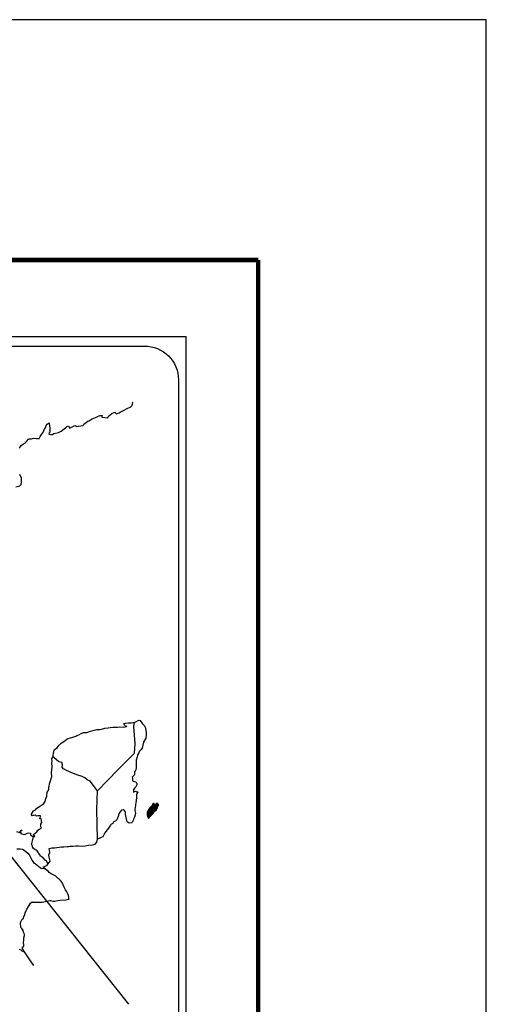
# Model space of a CAD drawing. Units: millimetres. Extents: x 626381 to 628781, y 2710209 to 2712009.
# Drawn here: x 628616 to 628781, y 2711661 to 2712009 of the extents above; entities that cross this region are included whole.
import ezdxf

# ---------------------------------------------------------------- set-up
doc = ezdxf.new("R2010")
doc.units = ezdxf.units.MM
doc.header["$MEASUREMENT"] = 0
doc.layers.get('0').update_dxf_attribs({"linetype": 'CONTINUOUS'})
doc.layers.get('DefPoints').update_dxf_attribs({"linetype": 'CONTINUOUS'})
doc.layers.add('MARGEN', color=7, linetype='CONTINUOUS')
doc.layers.add('SOLAPA', color=7, linetype='CONTINUOUS')

# ---------------------------------------------------------------- blocks, each defined once
blk = doc.blocks.new('ARQ_MARG')
at = {"layer": 'DefPoints'}
blk.add_lwpolyline([(0, 0), (1, 0), (1, 1), (0, 1)], close=True, dxfattribs=at)

msp = doc.modelspace()

# ---------------------------------------------------------------- linework, layer by layer
at = {"color": 5, "linetype": 'Continuous'}
for p, q in [((628657.98, 2711761.14), (628658.33, 2711761.29)), ((628658.33, 2711761.29), (628658.72, 2711761.2)), ((628656.42, 2711759.01), (628656.42, 2711759.01)), ((628656.63, 2711760.55), (628657.2, 2711760.7)), ((628657.2, 2711760.7), (628657.98, 2711761.14)), ((628658.72, 2711761.2), (628659.5, 2711760.01)), ((628659.5, 2711760.01), (628660.34, 2711759.17)), ((628660.34, 2711759.17), (628660.63, 2711758.38)), ((628660.63, 2711758.38), (628660.83, 2711756.9)), ((628660.69, 2711754.83), (628659.86, 2711753.45)), ((628660.79, 2711756.11), (628660.69, 2711754.83)), ((628660.83, 2711756.9), (628660.79, 2711756.11)), ((628659.42, 2711751.37), (628658.92, 2711750.78)), ((628659.56, 2711751.97), (628659.42, 2711751.37)), ((628659.86, 2711753.45), (628659.56, 2711751.97)), ((628657.66, 2711748.27), (628657.26, 2711747.13)), ((628657.76, 2711748.76), (628657.66, 2711748.27)), ((628657.86, 2711749.1), (628657.76, 2711748.76)), ((628658.25, 2711749.7), (628657.86, 2711749.1)), ((628658.49, 2711750.34), (628658.25, 2711749.7)), ((628658.92, 2711750.78), (628658.49, 2711750.34)), ((628657.32, 2711744.51), (628657.18, 2711743.62)), ((628657.26, 2711747.13), (628657.22, 2711746)), ((628657.22, 2711746), (628657.32, 2711744.51)), ((628656.69, 2711741.94), (628655.86, 2711741.1)), ((628655.86, 2711741.1), (628656, 2711740.76)), ((628656, 2711740.76), (628655.95, 2711740.51)), ((628655.95, 2711740.51), (628656.01, 2711739.73)), ((628656.88, 2711743.23), (628656.64, 2711743.08)), ((628656.64, 2711743.08), (628656.69, 2711742.19)), ((628656.69, 2711742.19), (628656.69, 2711741.94)), ((628657.18, 2711743.62), (628656.88, 2711743.23)), ((628656.01, 2711739.73), (628656.16, 2711739.63)), ((628656.16, 2711739.63), (628657.18, 2711739.48)), ((628656.84, 2711737.31), (628656.36, 2711736.67)), ((628657.14, 2711737.66), (628656.84, 2711737.31)), ((628657.33, 2711738.1), (628657.14, 2711737.66)), ((628657.18, 2711739.48), (628657.63, 2711738.59)), ((628657.63, 2711738.59), (628657.33, 2711738.1)), ((628656.36, 2711736.67), (628656.36, 2711735.73)), ((628656.36, 2711735.73), (628656.7, 2711735.98)), ((628656.7, 2711735.98), (628657.14, 2711736.08)), ((628657.14, 2711736.08), (628657.33, 2711735.93)), ((628657.39, 2711733.85), (628657.24, 2711732.82)), ((628657.33, 2711735.93), (628657.82, 2711735.88)), ((628657.82, 2711735.88), (628657.34, 2711734.84)), ((628657.34, 2711734.84), (628657.34, 2711734.55)), ((628657.34, 2711734.55), (628657.39, 2711733.85)), ((628656.9, 2711730.4), (628656.81, 2711729.47)), ((628657, 2711730.94), (628656.9, 2711730.4)), ((628657.05, 2711731.24), (628657, 2711730.94)), ((628657.14, 2711731.98), (628657.05, 2711731.24)), ((628657.24, 2711732.82), (628657.14, 2711731.98)), ((628656.66, 2711726.95), (628656.37, 2711726.21)), ((628656.91, 2711727.68), (628656.66, 2711726.95)), ((628656.81, 2711729.47), (628656.81, 2711729.22)), ((628656.81, 2711729.22), (628657, 2711728.33)), ((628657, 2711728.33), (628656.91, 2711727.68)), ((628656.22, 2711725.71), (628655.91, 2711724.98)), ((628656.37, 2711726.21), (628656.22, 2711725.71))]:
    msp.add_line(p, q, dxfattribs=at)
at = {"color": 7, "linetype": 'Continuous'}
for p, q in [((628656.42, 2711759.01), (628656.63, 2711760.55)), ((628656.62, 2711757.43), (628656.42, 2711759.01)), ((628656.87, 2711752.95), (628656.62, 2711757.43)), ((628656.68, 2711749.59), (628656.87, 2711752.95)), ((628650.84, 2711743.73), (628656.68, 2711749.59)), ((628643.58, 2711736.25), (628650.84, 2711743.73)), ((628643.33, 2711729.65), (628643.58, 2711736.25)), ((628643.54, 2711719.08), (628643.33, 2711729.65))]:
    msp.add_line(p, q, dxfattribs=at)
for points in [[(628615.94, 2711857.63), (628616.53, 2711858.52), (628617.07, 2711858.86), (628618.15, 2711859.55), (628618.44, 2711860), (628619.22, 2711860.74), (628619.47, 2711860.94), (628620.25, 2711860.84), (628620.98, 2711861.08), (628622.02, 2711861.04), (628622.99, 2711861.04), (628623.29, 2711861.73), (628623.73, 2711862.47), (628624.46, 2711863.31), (628624.75, 2711864.2), (628625.15, 2711864.79), (628625.39, 2711865.58), (628625.78, 2711866.12), (628626.51, 2711866.52), (628626.66, 2711865.43), (628626.76, 2711864.75), (628626.72, 2711863.21), (628626.52, 2711863.02), (628626.33, 2711862.57), (628626.43, 2711862.52), (628627.07, 2711862.37), (628627.7, 2711862.47), (628628.19, 2711862.72), (628628.68, 2711862.92), (628629.85, 2711863.17), (628630.44, 2711863.46), (628630.78, 2711863.66), (628631.81, 2711864.45), (628632.25, 2711864.79), (628632.74, 2711865.29), (628633.38, 2711865.54), (628633.67, 2711864.65), (628634.65, 2711865.1), (628635.34, 2711865.54), (628635.87, 2711865.64), (628636.02, 2711865.24), (628638.48, 2711865.64), (628638.72, 2711866.14), (628640.19, 2711867.12), (628640.48, 2711867.32), (628641.75, 2711868.02), (628643.47, 2711868.66), (628643.56, 2711868.76), (628644.15, 2711869.01), (628644.54, 2711869.1), (628645.23, 2711869.2), (628645.08, 2711868.76), (628645.18, 2711868.51), (628647.29, 2711868.37), (628647.48, 2711868.91), (628648.07, 2711869.36), (628648.61, 2711869.85), (628649.68, 2711870.29), (628650.28, 2711869.7), (628651.2, 2711870.05), (628651.55, 2711870.34), (628652.33, 2711870.69), (628652.97, 2711871.08), (628653.85, 2711871.53), (628655.42, 2711872.23), (628655.76, 2711872.52), (628655.91, 2711872.82), (628656, 2711873.16), (628656.05, 2711873.6), (628655.95, 2711873.85)], [(628614.74, 2711843.85), (628616.11, 2711844.2), (628616.55, 2711844.75), (628616.7, 2711845.59), (628616.7, 2711845.59), (628616.65, 2711846.96), (628616.06, 2711848.25)], [(628643.58, 2711736.25), (628641.02, 2711739.63), (628639.89, 2711740.08), (628639.15, 2711740.87), (628638.17, 2711741.36), (628636.31, 2711741.9), (628634.24, 2711742.74), (628632.67, 2711743.39), (628631.59, 2711744.03), (628631.05, 2711744.58), (628631.2, 2711745.47), (628631, 2711746.31), (628630.51, 2711746.35), (628629.92, 2711746.45), (628629.03, 2711747.19), (628628.1, 2711747.99), (628627.76, 2711748.23), (628627.43, 2711747.81)], [(628626.07, 2711710.47), (628626.07, 2711710.47), (628626.07, 2711710.47), (628625.57, 2711711.38), (628625.08, 2711711.68), (628624.34, 2711712.47), (628623.42, 2711713.06), (628623.32, 2711713.51), (628622.82, 2711714), (628622.72, 2711714.24), (628622.53, 2711714.59), (628622.23, 2711714.98), (628621.84, 2711715.18), (628621.5, 2711715.33), (628620.91, 2711715.82), (628620.66, 2711716.12), (628620.61, 2711716.31), (628620.61, 2711716.66), (628620.37, 2711717.15), (628620.32, 2711717.26), (628620.37, 2711717.6), (628620.37, 2711717.6), (628620.37, 2711717.6), (628621.14, 2711720.86)], [(628621.03, 2711674.38), (628619.62, 2711676.34), (628617.73, 2711679.22), (628616.94, 2711680.57), (628617.54, 2711681.26), (628617.53, 2711681.9), (628617.44, 2711682.45), (628617.53, 2711683.33), (628617.53, 2711683.38), (628617.53, 2711683.88), (628617.58, 2711684.22), (628617.82, 2711684.97), (628617.77, 2711685.21), (628617.62, 2711685.75), (628617.43, 2711686.15), (628617.33, 2711686.74), (628617.33, 2711686.79), (628616.79, 2711687.53), (628616.49, 2711687.87), (628616.39, 2711689.45), (628616.49, 2711689.8), (628616.93, 2711690.79), (628617.37, 2711691.13), (628617.56, 2711691.63), (628617.91, 2711692.47), (628618.05, 2711693.06), (628618.54, 2711694.34), (628619.18, 2711695.23), (628619.91, 2711696.46), (628620.45, 2711696.95), (628620.65, 2711696.86), (628620.94, 2711696.86), (628622.07, 2711696.86), (628623.39, 2711696.81), (628624.03, 2711696.81), (628625.2, 2711697.01), (628625.69, 2711697.16), (628626.67, 2711697.36), (628626.96, 2711697.36), (628627.8, 2711697.21), (628628.53, 2711697.22), (628629.56, 2711697.36), (628630.25, 2711697.46), (628632.35, 2711697.61), (628632.84, 2711697.71), (628632.84, 2711697.71), (628633.58, 2711697.85), (628633.48, 2711698.01), (628633.43, 2711698.55), (628633.38, 2711699.19), (628633.04, 2711699.78), (628632.79, 2711700.47), (628632.3, 2711701.16), (628631.81, 2711702.15), (628631.17, 2711703.48), (628630.97, 2711703.92), (628630.68, 2711704.27), (628630.24, 2711704.72), (628629.69, 2711705.21), (628628.87, 2711705.99), (628627.25, 2711706.79), (628626.46, 2711707.32), (628626.31, 2711707.72), (628624.77, 2711708.85), (628624.4, 2711709.15), (628625.82, 2711709.89), (628626.8, 2711711.38), (628626.45, 2711712.71), (628626.4, 2711713.55), (628626.74, 2711714.43), (628626.45, 2711715.81), (628627.43, 2711716.06), (628628.46, 2711716.06), (628629.19, 2711716.16), (628630.81, 2711716.46), (628631.64, 2711716.46), (628632.91, 2711716.51), (628633.31, 2711716.56), (628633.31, 2711716.56), (628633.8, 2711716.66), (628634.92, 2711716.61), (628635.9, 2711716.71), (628636.88, 2711716.76), (628638.21, 2711716.66), (628639.19, 2711716.81), (628640.46, 2711717.01), (628641.83, 2711717.06), (628642.81, 2711717.31), (628643.35, 2711718), (628643.54, 2711719.08)], [(628615.01, 2711715.74), (628616.19, 2711715.64), (628617.02, 2711715.54), (628617.61, 2711715.19), (628618.2, 2711714.75), (628618.93, 2711714.2), (628619.48, 2711713.47), (628620.02, 2711712.38), (628620.51, 2711711.59), (628620.9, 2711710.91), (628621.49, 2711710.51), (628622.28, 2711709.92), (628622.77, 2711709.57), (628623.37, 2711709.02), (628623.69, 2711708.71)], [(628623.66, 2711708.71), (628624.69, 2711708.9), (628625.04, 2711708.65)]]:
    msp.add_lwpolyline(points, dxfattribs=at)
at = {"color": 5, "linetype": 'Continuous'}
for points in [[(628614.97, 2711721.83), (628616.1, 2711721.53), (628616.64, 2711722.22), (628616.99, 2711722.46), (628616.35, 2711721.78), (628616.49, 2711721.28), (628616.39, 2711721.13), (628617.27, 2711720.84), (628617.76, 2711720.79), (628618.21, 2711720.99), (628618.75, 2711721.23), (628619.24, 2711721.38), (628619.92, 2711721.19), (628619.87, 2711720.64), (628620.75, 2711720.1), (628621.05, 2711719.96), (628621.45, 2711720.2), (628620.96, 2711720.6), (628621.1, 2711720.94), (628621.49, 2711721.28), (628622.08, 2711721.73), (628622.47, 2711722.28), (628623.06, 2711722.67), (628623.69, 2711723.12), (628623.59, 2711723.71), (628623.59, 2711724.45), (628623.93, 2711724.98), (628623.64, 2711726.27), (628623.44, 2711726.42), (628623.1, 2711726.27), (628623.59, 2711727.31), (628623.34, 2711727.41), (628622.51, 2711727.41), (628621.97, 2711727.21), (628621.68, 2711727.65), (628620.84, 2711727.45), (628620.5, 2711727.36), (628620.5, 2711727.36), (628620.26, 2711727.7), (628620.21, 2711727.99), (628620.94, 2711729.13), (628621.62, 2711729.53), (628622.16, 2711730.12), (628623.44, 2711730.91), (628623.78, 2711731.11), (628624.57, 2711731.7), (628625.1, 2711732.49), (628625.29, 2711733.48), (628625.69, 2711734.36), (628625.78, 2711735.75), (628626.12, 2711736.19), (628626.37, 2711736.69), (628626.41, 2711737.62), (628626.51, 2711737.82), (628626.61, 2711738.71), (628626.95, 2711739.75), (628627.29, 2711740.93), (628627.39, 2711741.13), (628627.33, 2711742.8), (628627.39, 2711743.69), (628627.53, 2711744.78), (628627.43, 2711746.06), (628627.58, 2711746.7), (628627.43, 2711747.69), (628627.86, 2711748.53), (628627.97, 2711749.72), (628628.4, 2711750.9), (628629.28, 2711751.49), (628630.02, 2711752.38), (628630.75, 2711753.07), (628631.98, 2711753.91), (628632.76, 2711754.56), (628633.2, 2711754.75), (628634.03, 2711755.06), (628634.48, 2711755.15), (628635.21, 2711755.4), (628635.9, 2711755.59), (628636.33, 2711755.79), (628636.97, 2711756.09), (628637.8, 2711756.49), (628638.68, 2711756.88), (628639.86, 2711756.93), (628640.74, 2711757.28), (628641.63, 2711757.53), (628642.36, 2711757.72), (628643.33, 2711757.97), (628644.46, 2711757.97), (628644.91, 2711758.07), (628645.44, 2711758.22), (628646.18, 2711758.42), (628647.31, 2711758.57), (628648.04, 2711758.72), (628649.07, 2711758.82), (628650.64, 2711758.77), (628651.52, 2711758.87), (628652.94, 2711758.77), (628653.82, 2711759.07), (628653.97, 2711759.12), (628653.63, 2711759.07), (628653.19, 2711759.51), (628652.89, 2711760.1), (628653.53, 2711760.25), (628654.51, 2711760.3), (628655.58, 2711760.26), (628656.68, 2711760.56)], [(628655.88, 2711724.92), (628654.81, 2711724.78), (628654.11, 2711725.22), (628654.02, 2711725.76), (628653.68, 2711726.74), (628653.47, 2711727.83), (628653.52, 2711728.62), (628653.43, 2711728.97), (628652.88, 2711729.56), (628652.79, 2711729.51), (628652.25, 2711729.41), (628652.05, 2711729.36), (628651.61, 2711728.81), (628651.47, 2711728.67), (628651.12, 2711728.12), (628651.03, 2711727.83), (628650.97, 2711727.48), (628650.88, 2711727.19), (628650.69, 2711726.64), (628650.64, 2711726.54), (628650.64, 2711726.54), (628650.64, 2711726.54), (628650.54, 2711726.25), (628650.54, 2711726.2), (628650.44, 2711726.1), (628650.39, 2711725.95), (628649.95, 2711725.51), (628649.95, 2711725.51), (628649.95, 2711725.51), (628649.66, 2711725.41), (628649.42, 2711725.31), (628649.17, 2711725.16), (628649.07, 2711724.72), (628648.33, 2711724.32), (628648.14, 2711724.12), (628647.51, 2711723.03), (628646.24, 2711721.31), (628646.24, 2711721.31), (628645.5, 2711719.98), (628644.91, 2711719.68), (628644.38, 2711719.43), (628643.54, 2711719.08)], [(628615.92, 2711680.22), (628616.45, 2711679.88), (628616.7, 2711679.68), (628616.85, 2711679.58), (628617.19, 2711679.44), (628617.63, 2711679.24), (628617.78, 2711679.14)]]:
    msp.add_lwpolyline(points, dxfattribs=at)
at = {"layer": 'MARGEN', "color": 7, "linetype": 'Continuous', "const_width": 1.6}
for points in [[(626448.59, 2711924.19), (628700.44, 2711924.19)], [(628700.44, 2710262.89), (628700.44, 2711924.19)]]:
    msp.add_lwpolyline(points, dxfattribs=at)
at = {"layer": 'SOLAPA', "color": 7}
for p in [(628360.66, 2711897.11), (628674.95, 2710295.41)]:
    msp.add_line(p, (628674.95, 2711897.11), dxfattribs=at)
at = {"layer": 'SOLAPA', "linetype": 'Continuous'}
msp.add_line((628552.93, 2711788.29), (628654.59, 2711660.64), dxfattribs=at)
at = {"layer": 'SOLAPA', "color": 7}
msp.add_lwpolyline([(628364.46, 2711881.76, -0.414214), (628376.46, 2711893.76), (628660.24, 2711893.76, -0.414214), (628672.24, 2711881.76), (628672.24, 2711465.16, -0.414214), (628660.24, 2711453.16), (628376.46, 2711453.16, -0.414214), (628364.46, 2711465.16)], format="xyb", close=True, dxfattribs=at)

# ---------------------------------------------------------------- block references
at = {"layer": 'DefPoints', "xscale": 2400, "yscale": 1800, "zscale": 2400}
msp.add_blockref('ARQ_MARG', (626381.14, 2710209.32), dxfattribs=at)

# ---------------------------------------------------------------- meshes
at = {"color": 5, "linetype": 'Continuous'}
mesh = msp.add_polyface(dxfattribs=at)
corners = [(628661.74, 2711729.58), (628663.47, 2711728.51), (628663.47, 2711728.51), (628661.74, 2711729.58), (628663.47, 2711728.51), (628661.74, 2711729.58), (628663.47, 2711728.51), (628661.74, 2711729.59), (628663.47, 2711728.51), (628661.74, 2711729.59), (628661.73, 2711729.59), (628663.47, 2711728.52), (628663.47, 2711728.52), (628661.73, 2711729.6), (628663.48, 2711728.52), (628661.73, 2711729.6), (628663.48, 2711728.52), (628661.73, 2711729.6), (628661.72, 2711729.62), (628663.48, 2711728.53), (628663.49, 2711728.53), (628661.73, 2711729.63), (628661.73, 2711729.63), (628663.5, 2711728.54), (628661.73, 2711729.63), (628663.5, 2711728.54), (628661.73, 2711729.64), (628663.51, 2711728.55), (628661.73, 2711729.65), (628661.73, 2711729.65), (628663.51, 2711728.56), (628661.74, 2711729.65), (628661.74, 2711729.65), (628663.52, 2711728.56), (628661.74, 2711729.66), (628663.52, 2711728.56), (628661.75, 2711729.66), (628661.75, 2711729.66), (628663.52, 2711728.57), (628661.75, 2711729.67), (628663.53, 2711728.57), (628661.75, 2711729.67), (628663.53, 2711728.57), (628661.75, 2711729.67), (628661.75, 2711729.67), (628663.53, 2711728.58), (628661.76, 2711729.68), (628663.54, 2711728.58), (628661.76, 2711729.68), (628663.54, 2711728.59), (628661.76, 2711729.69), (628661.76, 2711729.69), (628663.54, 2711728.59), (628661.77, 2711729.69), (628663.54, 2711728.59), (628661.77, 2711729.69), (628661.77, 2711729.69), (628663.55, 2711728.6), (628661.77, 2711729.7), (628663.55, 2711728.6), (628661.77, 2711729.7), (628661.77, 2711729.7), (628663.55, 2711728.61), (628661.78, 2711729.71), (628663.56, 2711728.62), (628661.79, 2711729.71), (628661.79, 2711729.71), (628663.57, 2711728.63), (628661.8, 2711729.72), (628663.57, 2711728.63), (628661.8, 2711729.73), (628663.57, 2711728.63), (628661.81, 2711729.73), (628661.81, 2711729.73), (628663.57, 2711728.64), (628661.81, 2711729.73), (628661.81, 2711729.73), (628663.58, 2711728.64), (628661.81, 2711729.74), (628661.81, 2711729.74), (628663.58, 2711728.65), (628661.81, 2711729.74), (628663.58, 2711728.65), (628661.81, 2711729.75), (628661.81, 2711729.75), (628663.58, 2711728.66), (628661.81, 2711729.75), (628661.81, 2711729.75), (628663.59, 2711728.67), (628661.82, 2711729.76), (628661.82, 2711729.76), (628663.59, 2711728.67), (628661.82, 2711729.77), (628661.82, 2711729.77), (628663.6, 2711728.67), (628661.82, 2711729.77), (628661.82, 2711729.77), (628663.66, 2711728.78), (628661.91, 2711729.86), (628663.89, 2711729.14), (628662.14, 2711730.23), (628663.9, 2711729.15), (628662.14, 2711730.24), (628663.9, 2711729.16), (628662.15, 2711730.25), (628662.15, 2711730.25), (628663.91, 2711729.17), (628662.16, 2711730.25), (628662.16, 2711730.25), (628663.92, 2711729.18), (628662.17, 2711730.27), (628663.92, 2711729.18), (628662.17, 2711730.27), (628663.94, 2711729.19), (628662.18, 2711730.28), (628663.96, 2711729.19), (628662.18, 2711730.29), (628663.98, 2711729.19), (628662.19, 2711730.3), (628664, 2711729.2), (628662.2, 2711730.31), (628664.02, 2711729.2), (628662.21, 2711730.32), (628664.04, 2711729.2), (628662.22, 2711730.33), (628664.11, 2711729.21), (628662.25, 2711730.37), (628664.15, 2711729.22), (628662.28, 2711730.38), (628664.18, 2711729.22), (628662.3, 2711730.39), (628664.27, 2711729.24), (628662.34, 2711730.43), (628664.27, 2711729.24), (628662.34, 2711730.44)]
mesh.append_faces([[corners[k] for k in face] for face in [(0, 1, 2, 3), (3, 2, 4, 5), (5, 4, 6, 7), (7, 6, 8, 9), (10, 11, 12, 13), (13, 12, 14, 15), (15, 14, 16, 17), (18, 19, 20, 21), (22, 20, 23, 24), (24, 23, 25, 26), (26, 25, 27, 28), (29, 27, 30, 31), (32, 30, 33, 34), (34, 33, 35, 36), (37, 35, 38, 39), (39, 38, 40, 41), (41, 40, 42, 43), (44, 42, 45, 46), (46, 45, 47, 48), (48, 47, 49, 50), (51, 49, 52, 53), (53, 52, 54, 55), (56, 54, 57, 58), (58, 57, 59, 60), (61, 59, 62, 63), (63, 62, 64, 65), (66, 64, 67, 68), (68, 67, 69, 70), (70, 69, 71, 72), (73, 71, 74, 75), (76, 74, 77, 78), (79, 77, 80, 81), (81, 80, 82, 83), (84, 82, 85, 86), (87, 85, 88, 89), (90, 88, 91, 92), (93, 91, 94, 95), (96, 94, 97, 98), (98, 97, 99, 100), (100, 99, 101, 102), (102, 101, 103, 104), (105, 103, 106, 107), (108, 106, 109, 110), (110, 109, 111, 112), (112, 111, 113, 114), (114, 113, 115, 116), (116, 115, 117, 118), (118, 117, 119, 120), (120, 119, 121, 122), (122, 121, 123, 124), (124, 123, 125, 126), (126, 125, 127, 128), (128, 127, 129, 130), (130, 129, 131, 132), (132, 131, 133, 134)]], dxfattribs={"vtx0": -1, "vtx2": -1, "color": 5})
mesh = msp.add_polyface(dxfattribs=at)
corners = [(628662.34, 2711730.44), (628664.27, 2711729.24), (628664.28, 2711729.25), (628662.36, 2711730.45), (628664.29, 2711729.27), (628662.37, 2711730.47), (628664.43, 2711729.52), (628662.6, 2711730.66), (628664.54, 2711729.72), (628662.73, 2711730.84), (628664.57, 2711729.77), (628662.77, 2711730.89), (628664.64, 2711729.89), (628662.88, 2711730.98), (628664.69, 2711729.98), (628662.94, 2711731.07), (628664.72, 2711730.04), (628662.94, 2711731.14), (628664.73, 2711730.08), (628662.95, 2711731.19), (628664.76, 2711730.2), (628663, 2711731.29), (628664.8, 2711730.35), (628663.08, 2711731.41), (628664.83, 2711730.48), (628663.12, 2711731.54), (628664.84, 2711730.55), (628663.14, 2711731.61), (628664.88, 2711730.61), (628663.15, 2711731.68), (628664.92, 2711730.68), (628663.15, 2711731.78), (628663.15, 2711731.78), (628664.94, 2711730.71), (628663.2, 2711731.79), (628663.68, 2711731.49), (628664.94, 2711730.72), (628663.76, 2711731.45), (628664.96, 2711730.75), (628663.86, 2711731.43), (628664.97, 2711730.76), (628663.9, 2711731.43), (628664.99, 2711730.8), (628663.99, 2711731.42), (628665.01, 2711730.83), (628664.06, 2711731.42), (628665.01, 2711730.83), (628664.07, 2711731.42), (628665.03, 2711730.86), (628664.12, 2711731.43), (628665.04, 2711730.89), (628664.16, 2711731.43), (628665.09, 2711730.97), (628664.32, 2711731.45), (628665.13, 2711731.02), (628664.37, 2711731.5), (628665.15, 2711731.06), (628664.39, 2711731.53), (628665.14, 2711731.12), (628664.43, 2711731.56), (628665.14, 2711731.18), (628664.49, 2711731.58), (628665.14, 2711731.19), (628664.51, 2711731.58), (628665.14, 2711731.21), (628664.53, 2711731.59), (628664.67, 2711731.5), (628665.14, 2711731.21), (628664.72, 2711731.47), (628665.14, 2711731.21), (628664.72, 2711731.47), (628665.14, 2711731.22), (628664.73, 2711731.47), (628665.14, 2711731.22), (628664.74, 2711731.47), (628665.14, 2711731.22), (628664.74, 2711731.47), (628665.14, 2711731.23), (628664.75, 2711731.47), (628665.13, 2711731.24), (628664.76, 2711731.47), (628665.13, 2711731.24), (628664.77, 2711731.47), (628665.13, 2711731.26), (628664.8, 2711731.47), (628665.13, 2711731.27), (628664.82, 2711731.47), (628665.13, 2711731.27), (628664.82, 2711731.47), (628665.13, 2711731.27), (628664.82, 2711731.47), (628665.13, 2711731.28), (628664.83, 2711731.47), (628665.13, 2711731.29), (628664.84, 2711731.47), (628665.13, 2711731.32), (628664.86, 2711731.49), (628665.13, 2711731.33), (628664.87, 2711731.49), (628665.13, 2711731.34), (628664.87, 2711731.49), (628665.13, 2711731.34), (628664.88, 2711731.5), (628665.11, 2711731.37), (628664.9, 2711731.5), (628665.1, 2711731.4), (628664.91, 2711731.51), (628665.09, 2711731.41), (628664.93, 2711731.51), (628665.08, 2711731.42), (628664.93, 2711731.52), (628665.06, 2711731.46), (628664.97, 2711731.52), (628665.05, 2711731.48), (628664.99, 2711731.52)]
mesh.append_faces([[corners[k] for k in face] for face in [(0, 1, 2, 3), (3, 2, 4, 5), (5, 4, 6, 7), (7, 6, 8, 9), (9, 8, 10, 11), (11, 10, 12, 13), (13, 12, 14, 15), (15, 14, 16, 17), (17, 16, 18, 19), (19, 18, 20, 21), (21, 20, 22, 23), (23, 22, 24, 25), (25, 24, 26, 27), (27, 26, 28, 29), (29, 28, 30, 31), (32, 30, 33, 34), (35, 33, 36, 37), (37, 36, 38, 39), (39, 38, 40, 41), (41, 40, 42, 43), (43, 42, 44, 45), (45, 44, 46, 47), (47, 46, 48, 49), (49, 48, 50, 51), (51, 50, 52, 53), (53, 52, 54, 55), (55, 54, 56, 57), (57, 56, 58, 59), (59, 58, 60, 61), (61, 60, 62, 63), (63, 62, 64, 65), (66, 64, 67, 68), (68, 67, 69, 70), (70, 69, 71, 72), (72, 71, 73, 74), (74, 73, 75, 76), (76, 75, 77, 78), (78, 77, 79, 80), (80, 79, 81, 82), (82, 81, 83, 84), (84, 83, 85, 86), (86, 85, 87, 88), (88, 87, 89, 90), (90, 89, 91, 92), (92, 91, 93, 94), (94, 93, 95, 96), (96, 95, 97, 98), (98, 97, 99, 100), (100, 99, 101, 102), (102, 101, 103, 104), (104, 103, 105, 106), (106, 105, 107, 108), (108, 107, 109, 110), (110, 109, 111, 112), (112, 111, 113, 114)]], dxfattribs={"vtx0": -1, "vtx2": -1, "color": 5})
mesh = msp.add_polyface(dxfattribs=at)
corners = [(628663.2, 2711731.79), (628663.68, 2711731.49), (628663.68, 2711731.5), (628663.21, 2711731.79), (628663.66, 2711731.55), (628663.26, 2711731.8), (628663.66, 2711731.57), (628663.29, 2711731.8), (628663.64, 2711731.64), (628663.39, 2711731.79), (628663.62, 2711731.69), (628663.47, 2711731.79), (628663.61, 2711731.7), (628663.48, 2711731.79), (628663.55, 2711731.78), (628663.55, 2711731.78), (628664.35, 2711731.66), (628664.39, 2711731.66), (628664.35, 2711731.68), (628664.41, 2711731.66), (628664.35, 2711731.7), (628664.42, 2711731.66), (628664.35, 2711731.7), (628664.53, 2711731.59), (628664.67, 2711731.5), (628664.65, 2711731.51), (628664.53, 2711731.59), (628664.42, 2711731.66), (628664.35, 2711731.7), (628664.65, 2711731.51), (628664.53, 2711731.59), (628664.43, 2711731.66), (628664.35, 2711731.71), (628664.64, 2711731.52), (628664.54, 2711731.59), (628664.43, 2711731.66), (628664.35, 2711731.71), (628664.64, 2711731.53), (628664.54, 2711731.59), (628664.43, 2711731.66), (628664.35, 2711731.71), (628664.64, 2711731.53), (628664.54, 2711731.59), (628664.44, 2711731.66), (628664.35, 2711731.72), (628664.63, 2711731.54), (628664.54, 2711731.6), (628664.45, 2711731.66), (628664.35, 2711731.72), (628664.62, 2711731.55), (628664.55, 2711731.6), (628664.46, 2711731.66), (628664.35, 2711731.72), (628664.62, 2711731.56), (628664.55, 2711731.6), (628664.49, 2711731.66), (628664.38, 2711731.73), (628664.62, 2711731.58), (628664.55, 2711731.62), (628664.5, 2711731.66), (628664.39, 2711731.73), (628664.62, 2711731.59), (628664.56, 2711731.63), (628664.51, 2711731.66), (628664.39, 2711731.73), (628664.56, 2711731.63), (628664.62, 2711731.59), (628664.55, 2711731.63), (628664.51, 2711731.66), (628664.4, 2711731.73), (628664.62, 2711731.59), (628664.55, 2711731.63), (628664.52, 2711731.66), (628664.41, 2711731.73), (628664.62, 2711731.6), (628664.54, 2711731.65), (628664.53, 2711731.66), (628664.41, 2711731.73), (628664.62, 2711731.61), (628664.61, 2711731.64), (628664.45, 2711731.74), (628664.61, 2711731.65), (628664.46, 2711731.74), (628664.61, 2711731.66), (628664.47, 2711731.74), (628664.61, 2711731.66), (628664.47, 2711731.75), (628664.63, 2711731.67), (628664.5, 2711731.75), (628664.65, 2711731.67), (628664.54, 2711731.74), (628664.66, 2711731.68), (628664.55, 2711731.75), (628664.67, 2711731.68), (628664.55, 2711731.75), (628664.7, 2711731.68), (628664.58, 2711731.76), (628664.72, 2711731.68), (628664.61, 2711731.76), (628664.77, 2711731.69), (628664.66, 2711731.76), (628664.99, 2711731.52), (628665.05, 2711731.48), (628665.03, 2711731.53), (628665.03, 2711731.53), (628664.78, 2711731.69), (628664.67, 2711731.76), (628664.78, 2711731.69), (628664.67, 2711731.76), (628664.89, 2711731.69), (628664.78, 2711731.76), (628664.9, 2711731.7), (628664.8, 2711731.76), (628664.91, 2711731.72), (628664.85, 2711731.75), (628664.91, 2711731.74)]
mesh.append_faces([[corners[k] for k in face] for face in [(0, 1, 2, 3), (3, 2, 4, 5), (5, 4, 6, 7), (7, 6, 8, 9), (9, 8, 10, 11), (11, 10, 12, 13), (13, 12, 14, 15), (16, 16, 17, 18), (18, 17, 19, 20), (20, 19, 21, 22), (23, 24, 25, 26), (22, 21, 27, 28), (26, 25, 29, 30), (28, 27, 31, 32), (30, 29, 33, 34), (32, 31, 35, 36), (34, 33, 37, 38), (36, 35, 39, 40), (38, 37, 41, 42), (40, 39, 43, 44), (42, 41, 45, 46), (44, 43, 47, 48), (46, 45, 49, 50), (48, 47, 51, 52), (50, 49, 53, 54), (52, 51, 55, 56), (54, 53, 57, 58), (56, 55, 59, 60), (58, 57, 61, 62), (60, 59, 63, 64), (65, 61, 66, 67), (64, 63, 68, 69), (67, 66, 70, 71), (69, 68, 72, 73), (71, 70, 74, 75), (73, 72, 76, 77), (75, 74, 78, 76), (77, 78, 79, 80), (80, 79, 81, 82), (82, 81, 83, 84), (84, 83, 85, 86), (86, 85, 87, 88), (88, 87, 89, 90), (90, 89, 91, 92), (92, 91, 93, 94), (94, 93, 95, 96), (96, 95, 97, 98), (98, 97, 99, 100), (101, 102, 103, 104), (100, 99, 105, 106), (106, 105, 107, 108), (108, 107, 109, 110), (110, 109, 111, 112), (112, 111, 113, 114), (114, 113, 115, 115)]], dxfattribs={"vtx0": -1, "vtx2": -1, "color": 5})
mesh = msp.add_polyface(dxfattribs=at)
corners = [(628661.61, 2711726.6), (628661.64, 2711726.6), (628661.57, 2711726.64), (628661.64, 2711726.6), (628661.57, 2711726.64), (628661.69, 2711726.59), (628661.56, 2711726.67), (628661.71, 2711726.6), (628661.55, 2711726.7), (628661.74, 2711726.6), (628661.53, 2711726.73), (628661.76, 2711726.62), (628661.52, 2711726.77), (628661.83, 2711726.69), (628661.51, 2711726.89), (628661.84, 2711726.7), (628661.51, 2711726.91), (628661.87, 2711726.73), (628661.5, 2711726.96), (628661.23, 2711727.13), (628661.24, 2711727.14), (628661.22, 2711727.15), (628661.88, 2711726.74), (628661.5, 2711726.98), (628661.24, 2711727.14), (628661.23, 2711727.15), (628661.88, 2711726.74), (628661.49, 2711726.98), (628661.25, 2711727.14), (628661.23, 2711727.16), (628661.89, 2711726.75), (628661.49, 2711727), (628661.26, 2711727.14), (628661.24, 2711727.16), (628661.89, 2711726.75), (628661.49, 2711727), (628661.28, 2711727.15), (628661.25, 2711727.17), (628661.9, 2711726.77), (628661.47, 2711727.03), (628661.29, 2711727.15), (628661.26, 2711727.18), (628661.9, 2711726.77), (628661.46, 2711727.05), (628661.31, 2711727.15), (628661.26, 2711727.18), (628661.91, 2711726.78), (628661.45, 2711727.07), (628661.32, 2711727.15), (628661.26, 2711727.19), (628661.91, 2711726.79), (628661.45, 2711727.07), (628661.35, 2711727.15), (628661.27, 2711727.2), (628661.92, 2711726.8), (628661.44, 2711727.09), (628661.44, 2711727.11), (628661.27, 2711727.21), (628661.92, 2711726.8), (628661.93, 2711726.81), (628661.27, 2711727.21), (628661.94, 2711726.82), (628661.28, 2711727.23), (628661.94, 2711726.83), (628661.28, 2711727.24), (628661.98, 2711726.89), (628661.32, 2711727.3), (628662, 2711726.91), (628661.32, 2711727.33), (628662.02, 2711726.95), (628661.32, 2711727.38), (628662.04, 2711726.97), (628661.32, 2711727.42), (628662.08, 2711727.03), (628661.29, 2711727.52), (628662.11, 2711727.08), (628661.27, 2711727.6), (628662.12, 2711727.09), (628661.22, 2711727.65), (628662.13, 2711727.11), (628661.2, 2711727.69), (628662.14, 2711727.13), (628661.18, 2711727.73), (628662.16, 2711727.14), (628661.18, 2711727.75), (628662.17, 2711727.17), (628661.18, 2711727.79), (628662.18, 2711727.17), (628661.18, 2711727.79), (628662.19, 2711727.19), (628661.18, 2711727.81), (628662.26, 2711727.26), (628661.15, 2711727.95), (628662.31, 2711727.32), (628661.12, 2711728.06), (628662.33, 2711727.34), (628661.12, 2711728.09), (628662.35, 2711727.36), (628661.12, 2711728.12), (628662.36, 2711727.37), (628661.12, 2711728.14), (628662.38, 2711727.39), (628661.13, 2711728.17), (628662.42, 2711727.43), (628661.14, 2711728.22), (628662.45, 2711727.46), (628661.14, 2711728.27), (628662.47, 2711727.49), (628661.15, 2711728.31), (628662.48, 2711727.5), (628661.15, 2711728.33)]
mesh.append_faces([[corners[k] for k in face] for face in [(0, 0, 1, 2), (2, 1, 3, 4), (4, 3, 5, 6), (6, 5, 7, 8), (8, 7, 9, 10), (10, 9, 11, 12), (12, 11, 13, 14), (14, 13, 15, 16), (16, 15, 17, 18), (19, 19, 20, 21), (18, 17, 22, 23), (21, 20, 24, 25), (23, 22, 26, 27), (25, 24, 28, 29), (27, 26, 30, 31), (29, 28, 32, 33), (31, 30, 34, 35), (33, 32, 36, 37), (35, 34, 38, 39), (37, 36, 40, 41), (39, 38, 42, 43), (41, 40, 44, 45), (43, 42, 46, 47), (45, 44, 48, 49), (47, 46, 50, 51), (49, 48, 52, 53), (51, 50, 54, 55), (53, 52, 56, 57), (55, 54, 58, 56), (57, 58, 59, 60), (60, 59, 61, 62), (62, 61, 63, 64), (64, 63, 65, 66), (66, 65, 67, 68), (68, 67, 69, 70), (70, 69, 71, 72), (72, 71, 73, 74), (74, 73, 75, 76), (76, 75, 77, 78), (78, 77, 79, 80), (80, 79, 81, 82), (82, 81, 83, 84), (84, 83, 85, 86), (86, 85, 87, 88), (88, 87, 89, 90), (90, 89, 91, 92), (92, 91, 93, 94), (94, 93, 95, 96), (96, 95, 97, 98), (98, 97, 99, 100), (100, 99, 101, 102), (102, 101, 103, 104), (104, 103, 105, 106), (106, 105, 107, 108), (108, 107, 109, 110)]], dxfattribs={"vtx0": -1, "vtx2": -1, "color": 5})
mesh = msp.add_polyface(dxfattribs=at)
corners = [(628661.15, 2711728.33), (628662.48, 2711727.5), (628662.49, 2711727.51), (628661.16, 2711728.34), (628661.16, 2711728.34), (628662.49, 2711727.51), (628661.16, 2711728.34), (628661.16, 2711728.34), (628662.5, 2711727.52), (628661.16, 2711728.35), (628662.5, 2711727.52), (628661.16, 2711728.36), (628662.51, 2711727.53), (628661.16, 2711728.37), (628662.52, 2711727.54), (628661.16, 2711728.38), (628661.16, 2711728.38), (628662.52, 2711727.55), (628661.16, 2711728.39), (628662.53, 2711727.55), (628661.16, 2711728.4), (628661.16, 2711728.4), (628662.54, 2711727.56), (628661.16, 2711728.42), (628662.56, 2711727.58), (628661.16, 2711728.44), (628662.57, 2711727.59), (628661.16, 2711728.46), (628662.57, 2711727.6), (628661.16, 2711728.47), (628662.58, 2711727.61), (628661.16, 2711728.48), (628662.59, 2711727.61), (628661.16, 2711728.5), (628662.59, 2711727.62), (628661.16, 2711728.5), (628662.6, 2711727.63), (628661.17, 2711728.51), (628662.61, 2711727.64), (628661.18, 2711728.52), (628662.61, 2711727.64), (628661.18, 2711728.53), (628662.62, 2711727.65), (628661.18, 2711728.54), (628662.64, 2711727.67), (628661.2, 2711728.57), (628662.65, 2711727.68), (628661.2, 2711728.58), (628662.66, 2711727.69), (628661.2, 2711728.6), (628662.68, 2711727.71), (628661.21, 2711728.62), (628662.69, 2711727.72), (628661.22, 2711728.63), (628662.7, 2711727.73), (628661.22, 2711728.65), (628662.71, 2711727.74), (628661.22, 2711728.66), (628662.71, 2711727.74), (628661.22, 2711728.67), (628662.72, 2711727.75), (628661.22, 2711728.68), (628662.73, 2711727.76), (628661.22, 2711728.69), (628662.74, 2711727.77), (628661.22, 2711728.71), (628662.75, 2711727.77), (628661.22, 2711728.72), (628662.76, 2711727.79), (628661.22, 2711728.75), (628662.77, 2711727.8), (628661.23, 2711728.75), (628661.23, 2711728.75), (628662.77, 2711727.8), (628661.22, 2711728.76), (628661.22, 2711728.76), (628662.78, 2711727.8), (628661.22, 2711728.77), (628662.78, 2711727.81), (628661.23, 2711728.77), (628662.78, 2711727.81), (628661.23, 2711728.77), (628662.79, 2711727.81), (628661.23, 2711728.78), (628662.79, 2711727.82), (628661.23, 2711728.79), (628661.23, 2711728.79), (628662.8, 2711727.82), (628661.23, 2711728.79), (628662.82, 2711727.84), (628661.24, 2711728.82), (628662.83, 2711727.86), (628661.25, 2711728.84), (628662.84, 2711727.86), (628661.25, 2711728.85), (628662.85, 2711727.87), (628661.26, 2711728.85), (628662.86, 2711727.88), (628661.27, 2711728.86), (628662.87, 2711727.89), (628661.28, 2711728.87), (628662.88, 2711727.9), (628661.29, 2711728.89), (628662.89, 2711727.91), (628661.3, 2711728.89), (628662.89, 2711727.92), (628661.3, 2711728.9), (628662.9, 2711727.92), (628661.3, 2711728.91), (628662.9, 2711727.92), (628661.3, 2711728.91), (628662.91, 2711727.93), (628661.31, 2711728.92), (628661.31, 2711728.92), (628662.92, 2711727.94), (628661.31, 2711728.93), (628662.92, 2711727.94), (628661.31, 2711728.94), (628662.94, 2711727.96), (628661.32, 2711728.97)]
mesh.append_faces([[corners[k] for k in face] for face in [(0, 1, 2, 3), (4, 2, 5, 6), (7, 5, 8, 9), (9, 8, 10, 11), (11, 10, 12, 13), (13, 12, 14, 15), (16, 14, 17, 18), (18, 17, 19, 20), (21, 19, 22, 23), (23, 22, 24, 25), (25, 24, 26, 27), (27, 26, 28, 29), (29, 28, 30, 31), (31, 30, 32, 33), (33, 32, 34, 35), (35, 34, 36, 37), (37, 36, 38, 39), (39, 38, 40, 41), (41, 40, 42, 43), (43, 42, 44, 45), (45, 44, 46, 47), (47, 46, 48, 49), (49, 48, 50, 51), (51, 50, 52, 53), (53, 52, 54, 55), (55, 54, 56, 57), (57, 56, 58, 59), (59, 58, 60, 61), (61, 60, 62, 63), (63, 62, 64, 65), (65, 64, 66, 67), (67, 66, 68, 69), (69, 68, 70, 71), (72, 70, 73, 74), (75, 73, 76, 77), (77, 76, 78, 79), (79, 78, 80, 81), (81, 80, 82, 83), (83, 82, 84, 85), (86, 84, 87, 88), (88, 87, 89, 90), (90, 89, 91, 92), (92, 91, 93, 94), (94, 93, 95, 96), (96, 95, 97, 98), (98, 97, 99, 100), (100, 99, 101, 102), (102, 101, 103, 104), (104, 103, 105, 106), (106, 105, 107, 108), (108, 107, 109, 110), (110, 109, 111, 112), (113, 111, 114, 115), (115, 114, 116, 117), (117, 116, 118, 119)]], dxfattribs={"vtx0": -1, "vtx2": -1, "color": 5})
mesh = msp.add_polyface(dxfattribs=at)
corners = [(628661.32, 2711728.97), (628662.94, 2711727.96), (628662.95, 2711727.97), (628661.32, 2711728.98), (628662.95, 2711727.97), (628661.32, 2711728.98), (628662.97, 2711727.99), (628661.34, 2711729), (628662.98, 2711728), (628661.35, 2711729.01), (628662.99, 2711728), (628661.36, 2711729.02), (628662.99, 2711728.01), (628661.36, 2711729.02), (628663, 2711728.01), (628661.36, 2711729.03), (628663, 2711728.02), (628661.36, 2711729.04), (628663, 2711728.02), (628661.36, 2711729.04), (628663.01, 2711728.03), (628661.36, 2711729.05), (628663.02, 2711728.04), (628661.36, 2711729.06), (628663.02, 2711728.04), (628661.37, 2711729.07), (628663.03, 2711728.05), (628661.38, 2711729.08), (628661.38, 2711729.08), (628663.04, 2711728.06), (628661.38, 2711729.09), (628663.04, 2711728.06), (628661.38, 2711729.1), (628663.05, 2711728.07), (628661.38, 2711729.1), (628663.05, 2711728.07), (628661.38, 2711729.11), (628663.06, 2711728.08), (628661.39, 2711729.12), (628663.07, 2711728.09), (628661.4, 2711729.12), (628663.07, 2711728.09), (628661.42, 2711729.12), (628663.08, 2711728.1), (628661.42, 2711729.12), (628663.08, 2711728.1), (628661.42, 2711729.13), (628661.42, 2711729.13), (628663.09, 2711728.11), (628661.42, 2711729.14), (628661.42, 2711729.14), (628663.09, 2711728.11), (628661.43, 2711729.14), (628661.43, 2711729.14), (628663.09, 2711728.11), (628661.44, 2711729.14), (628661.44, 2711729.14), (628663.09, 2711728.12), (628661.44, 2711729.14), (628661.44, 2711729.14), (628663.1, 2711728.12), (628661.44, 2711729.14), (628663.1, 2711728.12), (628661.44, 2711729.15), (628661.44, 2711729.15), (628663.1, 2711728.13), (628661.44, 2711729.16), (628661.44, 2711729.16), (628663.11, 2711728.13), (628661.45, 2711729.16), (628663.12, 2711728.14), (628661.46, 2711729.17), (628663.13, 2711728.15), (628661.47, 2711729.18), (628663.14, 2711728.16), (628661.48, 2711729.19), (628663.14, 2711728.17), (628661.48, 2711729.2), (628663.15, 2711728.18), (628661.49, 2711729.2), (628663.15, 2711728.18), (628661.49, 2711729.21), (628663.16, 2711728.18), (628661.5, 2711729.21), (628663.16, 2711728.19), (628661.51, 2711729.22), (628661.51, 2711729.22), (628663.17, 2711728.19), (628661.51, 2711729.22), (628661.51, 2711729.22), (628663.17, 2711728.2), (628661.51, 2711729.22), (628661.51, 2711729.22), (628663.17, 2711728.2), (628661.51, 2711729.23), (628663.18, 2711728.2), (628661.52, 2711729.23), (628661.52, 2711729.23), (628663.18, 2711728.21), (628661.52, 2711729.24), (628663.18, 2711728.21), (628661.53, 2711729.24), (628663.19, 2711728.21), (628661.53, 2711729.24), (628661.53, 2711729.24), (628663.19, 2711728.22), (628661.53, 2711729.24), (628663.19, 2711728.22), (628661.54, 2711729.24), (628663.2, 2711728.22), (628661.54, 2711729.25), (628661.54, 2711729.25), (628663.2, 2711728.23), (628661.54, 2711729.26), (628661.54, 2711729.26), (628663.2, 2711728.23), (628661.55, 2711729.26), (628663.21, 2711728.23), (628661.55, 2711729.26), (628661.55, 2711729.26), (628663.21, 2711728.24), (628661.55, 2711729.27), (628661.55, 2711729.27), (628663.22, 2711728.25), (628661.56, 2711729.28), (628663.23, 2711728.26), (628661.57, 2711729.29), (628663.24, 2711728.27), (628661.57, 2711729.3)]
mesh.append_faces([[corners[k] for k in face] for face in [(0, 1, 2, 3), (3, 2, 4, 5), (5, 4, 6, 7), (7, 6, 8, 9), (9, 8, 10, 11), (11, 10, 12, 13), (13, 12, 14, 15), (15, 14, 16, 17), (17, 16, 18, 19), (19, 18, 20, 21), (21, 20, 22, 23), (23, 22, 24, 25), (25, 24, 26, 27), (28, 26, 29, 30), (30, 29, 31, 32), (32, 31, 33, 34), (34, 33, 35, 36), (36, 35, 37, 38), (38, 37, 39, 40), (40, 39, 41, 42), (42, 41, 43, 44), (44, 43, 45, 46), (47, 45, 48, 49), (50, 48, 51, 52), (53, 51, 54, 55), (56, 54, 57, 58), (59, 57, 60, 61), (61, 60, 62, 63), (64, 62, 65, 66), (67, 65, 68, 69), (69, 68, 70, 71), (71, 70, 72, 73), (73, 72, 74, 75), (75, 74, 76, 77), (77, 76, 78, 79), (79, 78, 80, 81), (81, 80, 82, 83), (83, 82, 84, 85), (86, 84, 87, 88), (89, 87, 90, 91), (92, 90, 93, 94), (94, 93, 95, 96), (97, 95, 98, 99), (99, 98, 100, 101), (101, 100, 102, 103), (104, 102, 105, 106), (106, 105, 107, 108), (108, 107, 109, 110), (111, 109, 112, 113), (114, 112, 115, 116), (116, 115, 117, 118), (119, 117, 120, 121), (122, 120, 123, 124), (124, 123, 125, 126), (126, 125, 127, 128)]], dxfattribs={"vtx0": -1, "vtx2": -1, "color": 5})
mesh = msp.add_polyface(dxfattribs=at)
corners = [(628661.54, 2711729.26), (628661.54, 2711729.26), (628661.55, 2711729.26), (628661.55, 2711729.26), (628661.62, 2711729.41), (628661.63, 2711729.41), (628661.63, 2711729.42), (628661.63, 2711729.42), (628661.7, 2711729.57), (628661.7, 2711729.57), (628661.7, 2711729.58), (628661.69, 2711729.58), (628661.69, 2711729.58), (628661.7, 2711729.58), (628661.7, 2711729.58), (628661.7, 2711729.59), (628663.46, 2711728.5), (628663.46, 2711728.5), (628661.7, 2711729.59), (628661.72, 2711729.58), (628661.72, 2711729.58), (628661.7, 2711729.59), (628663.46, 2711728.5), (628661.72, 2711729.58), (628661.7, 2711729.59), (628661.72, 2711729.58), (628661.71, 2711729.59), (628663.46, 2711728.5), (628661.73, 2711729.58), (628661.72, 2711729.59), (628661.71, 2711729.59), (628661.73, 2711729.58), (628661.73, 2711729.58), (628661.73, 2711729.58), (628661.73, 2711729.58), (628661.73, 2711729.58), (628663.46, 2711728.5), (628661.73, 2711729.58), (628661.72, 2711729.59), (628661.71, 2711729.6), (628661.73, 2711729.58), (628661.73, 2711729.58), (628663.46, 2711728.51), (628661.73, 2711729.58), (628661.72, 2711729.59), (628661.72, 2711729.59), (628661.71, 2711729.6), (628661.72, 2711729.59), (628661.72, 2711729.59), (628661.72, 2711729.59), (628661.73, 2711729.58), (628661.73, 2711729.58), (628663.47, 2711728.51), (628661.73, 2711729.58), (628661.72, 2711729.59), (628661.71, 2711729.6), (628661.73, 2711729.59), (628661.73, 2711729.59), (628661.73, 2711729.59), (628661.73, 2711729.58), (628661.73, 2711729.58), (628661.73, 2711729.59), (628661.73, 2711729.58), (628663.47, 2711728.51), (628661.74, 2711729.58), (628661.72, 2711729.59), (628661.71, 2711729.6), (628661.73, 2711729.58), (628661.73, 2711729.59), (628663.47, 2711728.51), (628661.74, 2711729.58), (628661.71, 2711729.6), (628661.72, 2711729.59), (628661.71, 2711729.6), (628661.73, 2711729.58), (628661.73, 2711729.59), (628663.47, 2711728.51), (628661.74, 2711729.58), (628661.72, 2711729.59), (628661.71, 2711729.6), (628661.73, 2711729.59), (628661.73, 2711729.59), (628661.72, 2711729.59), (628661.72, 2711729.6), (628661.71, 2711729.6), (628661.73, 2711729.59), (628661.73, 2711729.59), (628661.72, 2711729.6), (628661.71, 2711729.61), (628661.73, 2711729.59), (628661.73, 2711729.59), (628661.74, 2711729.59), (628661.73, 2711729.59), (628661.72, 2711729.6), (628661.71, 2711729.61), (628661.74, 2711729.59), (628661.73, 2711729.59), (628661.72, 2711729.6), (628661.71, 2711729.61), (628663.47, 2711728.51), (628663.47, 2711728.51), (628661.73, 2711729.59), (628661.72, 2711729.6), (628661.72, 2711729.6), (628661.71, 2711729.61), (628663.47, 2711728.51), (628661.73, 2711729.59), (628661.72, 2711729.6), (628661.71, 2711729.61), (628661.73, 2711729.59), (628663.47, 2711728.52), (628661.73, 2711729.59), (628661.71, 2711729.61), (628661.72, 2711729.6), (628661.72, 2711729.61), (628661.72, 2711729.61), (628661.72, 2711729.61), (628661.73, 2711729.6), (628661.73, 2711729.6), (628661.73, 2711729.6), (628661.72, 2711729.61), (628661.72, 2711729.61), (628661.72, 2711729.61), (628661.72, 2711729.61), (628661.73, 2711729.6), (628661.73, 2711729.6), (628661.72, 2711729.61), (628661.71, 2711729.61), (628663.48, 2711728.52), (628663.48, 2711728.52), (628661.73, 2711729.61), (628661.71, 2711729.61), (628661.73, 2711729.61), (628661.71, 2711729.62), (628663.48, 2711728.52), (628661.73, 2711729.61), (628663.48, 2711728.52), (628661.71, 2711729.62), (628661.71, 2711729.62), (628663.48, 2711728.53), (628661.72, 2711729.62)]
mesh.append_faces([[corners[k] for k in face] for face in [(0, 1, 2, 3), (4, 5, 6, 7), (8, 9, 10, 11), (12, 10, 13, 14), (15, 16, 17, 18), (18, 19, 20, 21), (19, 17, 22, 23), (24, 20, 25, 26), (23, 22, 27, 28), (26, 25, 29, 30), (31, 32, 33, 34), (35, 27, 36, 37), (30, 29, 38, 39), (34, 33, 40, 41), (37, 36, 42, 43), (39, 44, 45, 46), (44, 47, 48, 49), (41, 40, 50, 51), (43, 42, 52, 53), (46, 45, 54, 55), (49, 48, 56, 57), (51, 50, 58, 58), (53, 59, 60, 61), (62, 52, 63, 64), (55, 54, 65, 66), (61, 60, 67, 68), (64, 63, 69, 70), (71, 65, 72, 73), (68, 67, 74, 75), (70, 69, 76, 77), (73, 72, 78, 79), (75, 74, 80, 81), (79, 82, 83, 84), (81, 80, 85, 86), (84, 83, 87, 88), (89, 90, 91, 92), (88, 87, 93, 94), (92, 91, 95, 96), (94, 93, 97, 98), (96, 99, 100, 101), (98, 102, 103, 104), (101, 100, 105, 106), (104, 103, 107, 108), (109, 105, 110, 111), (112, 107, 113, 114), (114, 113, 115, 116), (117, 117, 118, 119), (120, 121, 122, 123), (119, 118, 124, 125), (123, 122, 126, 127), (125, 128, 129, 130), (131, 126, 132, 133), (130, 129, 134, 135), (133, 134, 136, 137), (138, 136, 139, 140)]], dxfattribs={"vtx0": -1, "vtx2": -1, "color": 5})
mesh = msp.add_polyface(dxfattribs=at)
corners = [(628661.57, 2711729.3), (628663.24, 2711728.27), (628663.24, 2711728.27), (628661.58, 2711729.3), (628661.58, 2711729.3), (628663.25, 2711728.28), (628661.58, 2711729.31), (628661.58, 2711729.31), (628663.25, 2711728.28), (628661.59, 2711729.31), (628661.59, 2711729.31), (628663.26, 2711728.29), (628661.59, 2711729.32), (628661.59, 2711729.32), (628663.26, 2711728.29), (628661.59, 2711729.33), (628663.27, 2711728.3), (628661.6, 2711729.33), (628661.6, 2711729.33), (628663.27, 2711728.3), (628661.6, 2711729.34), (628663.27, 2711728.31), (628661.6, 2711729.34), (628663.29, 2711728.32), (628661.61, 2711729.36), (628663.29, 2711728.32), (628661.61, 2711729.36), (628663.29, 2711728.33), (628661.61, 2711729.37), (628663.3, 2711728.33), (628661.61, 2711729.38), (628661.61, 2711729.38), (628663.3, 2711728.34), (628661.61, 2711729.39), (628663.31, 2711728.34), (628661.61, 2711729.39), (628663.31, 2711728.34), (628661.61, 2711729.4), (628661.61, 2711729.4), (628663.32, 2711728.35), (628661.61, 2711729.41), (628661.61, 2711729.41), (628663.32, 2711728.35), (628661.62, 2711729.41), (628663.32, 2711728.36), (628661.62, 2711729.41), (628661.62, 2711729.41), (628663.32, 2711728.36), (628661.62, 2711729.41), (628661.63, 2711729.41), (628663.33, 2711728.36), (628661.63, 2711729.42), (628661.63, 2711729.42), (628663.33, 2711728.37), (628661.63, 2711729.42), (628663.34, 2711728.37), (628661.63, 2711729.43), (628661.63, 2711729.43), (628663.34, 2711728.37), (628661.63, 2711729.43), (628663.34, 2711728.38), (628661.64, 2711729.43), (628661.64, 2711729.43), (628663.35, 2711728.38), (628661.64, 2711729.44), (628661.64, 2711729.44), (628663.35, 2711728.39), (628661.64, 2711729.45), (628661.64, 2711729.45), (628663.36, 2711728.39), (628661.65, 2711729.45), (628661.65, 2711729.45), (628663.36, 2711728.4), (628661.65, 2711729.46), (628663.36, 2711728.4), (628661.65, 2711729.46), (628663.37, 2711728.4), (628661.65, 2711729.47), (628661.65, 2711729.47), (628663.37, 2711728.41), (628661.65, 2711729.47), (628661.65, 2711729.47), (628663.37, 2711728.41), (628661.66, 2711729.47), (628661.66, 2711729.47), (628663.38, 2711728.41), (628661.66, 2711729.48), (628661.66, 2711729.48), (628663.38, 2711728.42), (628661.66, 2711729.49), (628661.66, 2711729.49), (628663.39, 2711728.42), (628661.66, 2711729.49), (628661.66, 2711729.49), (628663.39, 2711728.43), (628661.66, 2711729.5), (628661.66, 2711729.5), (628663.39, 2711728.43), (628661.66, 2711729.51), (628661.66, 2711729.51), (628663.4, 2711728.43), (628661.67, 2711729.51), (628663.4, 2711728.44), (628661.67, 2711729.51), (628661.67, 2711729.51), (628663.4, 2711728.44), (628661.67, 2711729.52), (628661.67, 2711729.52), (628663.41, 2711728.45), (628661.67, 2711729.53), (628661.67, 2711729.53), (628663.41, 2711728.45), (628661.67, 2711729.53), (628661.67, 2711729.53), (628663.42, 2711728.46), (628661.67, 2711729.54), (628661.67, 2711729.54), (628663.42, 2711728.46), (628661.67, 2711729.55), (628663.43, 2711728.46), (628661.68, 2711729.55), (628661.68, 2711729.55), (628663.43, 2711728.47), (628661.68, 2711729.55), (628661.68, 2711729.55), (628663.43, 2711728.47), (628661.68, 2711729.56), (628661.68, 2711729.56), (628663.44, 2711728.48), (628661.69, 2711729.56), (628663.44, 2711728.48), (628661.69, 2711729.57), (628661.69, 2711729.57), (628663.44, 2711728.48), (628661.69, 2711729.57), (628661.69, 2711729.57), (628663.45, 2711728.49), (628661.69, 2711729.57), (628661.69, 2711729.57), (628663.45, 2711728.49), (628661.7, 2711729.57), (628661.7, 2711729.57), (628663.45, 2711728.49), (628661.7, 2711729.58), (628663.45, 2711728.49), (628661.7, 2711729.58), (628661.7, 2711729.58), (628663.46, 2711728.5), (628661.7, 2711729.59)]
mesh.append_faces([[corners[k] for k in face] for face in [(0, 1, 2, 3), (4, 2, 5, 6), (7, 5, 8, 9), (10, 8, 11, 12), (13, 11, 14, 15), (15, 14, 16, 17), (18, 16, 19, 20), (20, 19, 21, 22), (22, 21, 23, 24), (24, 23, 25, 26), (26, 25, 27, 28), (28, 27, 29, 30), (31, 29, 32, 33), (33, 32, 34, 35), (35, 34, 36, 37), (38, 36, 39, 40), (41, 39, 42, 43), (43, 42, 44, 45), (46, 44, 47, 48), (49, 47, 50, 51), (52, 50, 53, 54), (54, 53, 55, 56), (57, 55, 58, 59), (59, 58, 60, 61), (62, 60, 63, 64), (65, 63, 66, 67), (68, 66, 69, 70), (71, 69, 72, 73), (73, 72, 74, 75), (75, 74, 76, 77), (78, 76, 79, 80), (81, 79, 82, 83), (84, 82, 85, 86), (87, 85, 88, 89), (90, 88, 91, 92), (93, 91, 94, 95), (96, 94, 97, 98), (99, 97, 100, 101), (101, 100, 102, 103), (104, 102, 105, 106), (107, 105, 108, 109), (110, 108, 111, 112), (113, 111, 114, 115), (116, 114, 117, 118), (118, 117, 119, 120), (121, 119, 122, 123), (124, 122, 125, 126), (127, 125, 128, 129), (129, 128, 130, 131), (132, 130, 133, 134), (135, 133, 136, 137), (138, 136, 139, 140), (141, 139, 142, 143), (143, 142, 144, 145), (146, 144, 147, 148)]], dxfattribs={"vtx0": -1, "vtx2": -1, "color": 5})

doc.saveas('drawing.dxf')
